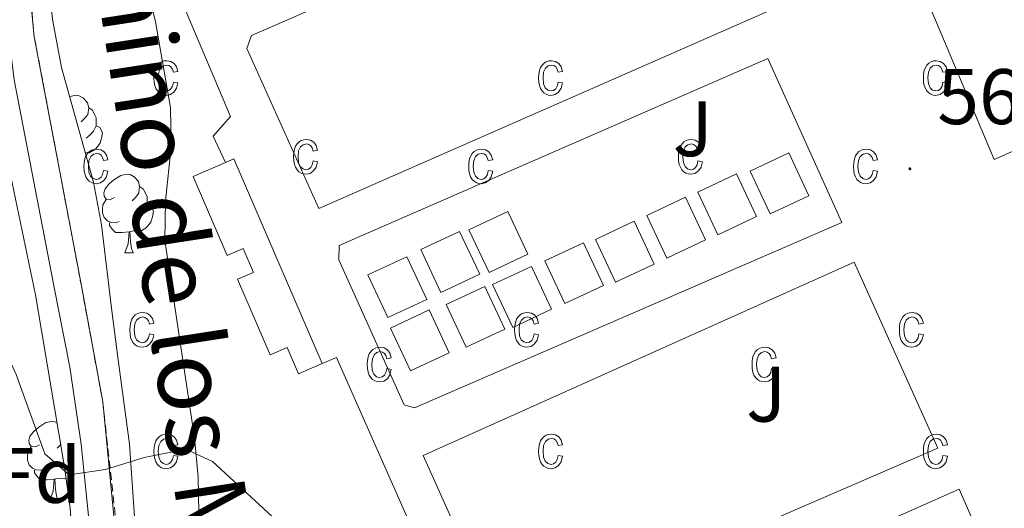
# Model space of a CAD drawing. Units: metres. Extents: x 575945 to 580433, y 4721514 to 4724534.
# Drawn here: x 576934 to 577059, y 4722054 to 4722117 of the extents above; entities that cross this region are included whole.
import ezdxf
from ezdxf.enums import TextEntityAlignment as Align

# ---------------------------------------------------------------- set-up
doc = ezdxf.new("R2010")
doc.units = ezdxf.units.M
doc.header["$MEASUREMENT"] = 0
doc.linetypes.add('TRAZOSX2', pattern=[1.5, 1, -0.5])
for name, color, linetype, lineweight in [('Carátula', 7, 'Continuous', 5), ('Level 15', 1, 'Continuous', 0), ('Level 21', 19, 'Continuous', 0), ('Level 26', 92, 'Continuous', 0), ('Level 35', 92, 'Continuous', 0), ('Level 36', 19, 'Continuous', 40), ('Level 37', 92, 'Continuous', 0), ('Level 41', 19, 'Continuous', 0), ('Level 44', 19, 'Continuous', 0), ('Level 5', 36, 'Continuous', 0), ('Level 52', 1, 'Continuous', 13), ('Level 58', 43, 'Continuous', 0), ('Level 7', 1, 'Continuous', 0)]:
    doc.layers.add(name, color=color, linetype=linetype, lineweight=lineweight)
doc.styles.add('Arial', font='ARIAL.TTF', dxfattribs={"height": 0.2})

# ---------------------------------------------------------------- blocks, each defined once
blk = doc.blocks.new('5PATER')
at = {"layer": 'Carátula', "linetype": 'Continuous', "lineweight": 5}
h = blk.add_hatch(color=250, dxfattribs=at)
edge = h.paths.add_edge_path()
edge.add_ellipse((0, 0), major_axis=(-1.33, -1.34), ratio=0.999422, start_angle=0, end_angle=360)

msp = doc.modelspace()

# ---------------------------------------------------------------- linework, layer by layer
at = {"layer": 'Level 15', "linetype": 'Continuous', "lineweight": 13}
for points in [[(576959.91, 4722098.34, 567.06), (576960.95, 4722098.79, 566.97), (576972.18, 4722072.75, 566.97)], [(577029.21, 4722091.81, 567.12), (577026.66, 4722097.25, 567.12), (577031.6, 4722099.56, 567.12), (577034.15, 4722094.12, 567.12), (577029.21, 4722091.81, 567.12)], [(576972.18, 4722072.75, 566.97), (576969.19, 4722071.46, 567.87), (576967.75, 4722074.78, 567.87), (576965.58, 4722073.85, 568.17), (576961.42, 4722083.48, 567.42), (576963.45, 4722084.36, 567.42), (576962.14, 4722087.39, 568.02), (576960.11, 4722086.51, 568.02), (576955.77, 4722096.55, 567.42), (576959.91, 4722098.34, 567.06)], [(577022.54, 4722089.14, 567.12), (577019.99, 4722094.58, 567.12), (577024.93, 4722096.89, 567.12), (577027.48, 4722091.45, 567.12), (577022.54, 4722089.14, 567.12)], [(577016.05, 4722086.17, 567.12), (577013.5, 4722091.61, 567.12), (577018.44, 4722093.92, 567.12), (577020.99, 4722088.48, 567.12), (577016.05, 4722086.17, 567.12)], [(576993.43, 4722084.34, 567.27), (576990.88, 4722089.78, 567.27), (576995.82, 4722092.1, 567.27), (576998.37, 4722086.66, 567.27), (576993.43, 4722084.34, 567.27)], [(577009.51, 4722083.1, 567.12), (577006.96, 4722088.54, 567.12), (577011.9, 4722090.86, 567.12), (577014.45, 4722085.42, 567.12), (577009.51, 4722083.1, 567.12)], [(576987.3, 4722081.81, 567.12), (576984.75, 4722087.25, 567.12), (576989.69, 4722089.56, 567.12), (576992.24, 4722084.12, 567.12), (576987.3, 4722081.81, 567.12)], [(577003.08, 4722080.38, 567.12), (577000.53, 4722085.82, 567.12), (577005.47, 4722088.13, 567.12), (577008.02, 4722082.69, 567.12), (577003.08, 4722080.38, 567.12)], [(576980.56, 4722078.6, 566.97), (576978.01, 4722084.04, 566.97), (576982.95, 4722086.35, 566.97), (576985.5, 4722080.91, 566.97), (576980.56, 4722078.6, 566.97)], [(576996.44, 4722077.36, 567.12), (576993.89, 4722082.8, 567.12), (576998.83, 4722085.12, 567.12), (577001.38, 4722079.68, 567.12), (576996.44, 4722077.36, 567.12)], [(576990.51, 4722074.82, 567.12), (576987.96, 4722080.26, 567.12), (576992.9, 4722082.58, 567.12), (576995.45, 4722077.14, 567.12), (576990.51, 4722074.82, 567.12)], [(576983.43, 4722071.82, 567.12), (576980.88, 4722077.26, 567.12), (576985.82, 4722079.57, 567.12), (576988.37, 4722074.13, 567.12), (576983.43, 4722071.82, 567.12)]]:
    msp.add_polyline3d(points, dxfattribs=at)
at = {"layer": 'Level 21', "color": 19, "linetype": 'Continuous', "lineweight": 13}
for points in [[(576987.08, 4722209.61, 561.93), (576988.71, 4722207.2, 561.93), (576998.13, 4722210.75, 561.78), (577003.42, 4722199.87, 561.93), (576944.36, 4722173.6, 562.54), (576952.9, 4722152.91, 562.84), (576947.57, 4722144.48, 562.99), (576944.18, 4722142.82, 562.84), (576960.52, 4722104.18, 563.74), (576958.3, 4722101.71, 563.89), (576959.91, 4722098.34, 563.89)], [(577028.03, 4722142.73, 562.84), (577037.19, 4722121.24, 563.29), (576971.75, 4722092.49, 563.89), (576962.61, 4722112.84, 563.44), (576963.19, 4722114.51, 563.44), (577028.03, 4722142.73, 562.84)], [(577102.14, 4722118.44, 562.84), (577057.74, 4722098.71, 563.29), (577048.68, 4722120.25, 563.14), (577092.87, 4722139.54, 562.39), (577102.14, 4722118.44, 562.84)], [(576974.32, 4722085.96, 563.89), (576974.36, 4722087.79, 563.89), (577028.93, 4722111.59, 563.44), (577038.35, 4722090.69, 563.74), (576983.94, 4722067.13, 564.2), (576982.62, 4722067.5, 564.2), (576974.32, 4722085.96, 563.89)], [(576985.04, 4722061.03, 564.2), (577039.92, 4722085.66, 563.74), (577050.56, 4722061.96, 564.2), (576995.36, 4722038.08, 564.95), (576985.04, 4722061.03, 564.2)], [(576972.18, 4722072.75, 564.5), (576974.03, 4722073.5, 564.2), (576990.22, 4722036.84, 565.25), (577002.64, 4722006.09, 565.1)], [(576997.9, 4722032.19, 565.1), (577053.27, 4722056.77, 564.5), (577063.34, 4722033.82, 564.95), (577007.52, 4722009.31, 565.4), (576997.9, 4722032.19, 565.1)]]:
    msp.add_polyline3d(points, dxfattribs=at)
at = {"layer": 'Level 21', "color": 19, "linetype": 'Continuous', "lineweight": 0}
msp.add_polyline3d([(576921.36, 4722205.07, 562.03), (576923.74, 4722184.01, 562.51), (576925.55, 4722169.12, 562.4), (576929.78, 4722138.3, 563.54), (576930.52, 4722128.84, 563.54), (576933, 4722108.86, 563.72), (576938.18, 4722082, 564.14), (576940.06, 4722072.28, 564.78), (576941.53, 4722062.5, 565.15), (576943.63, 4722041.76, 565.65), (576945.03, 4722024.25, 565.69), (576946.38, 4722015.27, 565.99), (576948.98, 4722007.03, 566.39), (576951.12, 4722002.52, 566.55), (576960.35, 4721986.51, 566.7), (576961.43, 4721984.28, 566.74), (576964.84, 4721974.86, 567.01), (576968.81, 4721967.23, 567.4), (576971.54, 4721963.05, 567.61), (576984.34, 4721945.98, 568.07), (576987.03, 4721941.77, 568.06), (576999.15, 4721919.62, 569.42)], dxfattribs=at)
at = {"layer": 'Level 21', "color": 19, "linetype": 'TRAZOSX2', "lineweight": 0}
msp.add_polyline3d([(576925.57, 4722202.32, 562.03), (576927.14, 4722184.41, 562.51), (576929.09, 4722168.36, 562.42), (576933.19, 4722138.66, 563.54), (576935.56, 4722114.33, 563.67), (576941.55, 4722082.64, 564.14), (576944.27, 4722067.88, 564.98), (576946.57, 4722047.05, 565.55), (576948.44, 4722024.64, 565.69), (576949.73, 4722016.04, 565.99), (576950.49, 4722013, 566.15), (576952.17, 4722008.29, 566.39), (576954.15, 4722004.12, 566.55), (576964.59, 4721985.6, 566.74), (576967.98, 4721976.24, 567.01), (576971.76, 4721968.96, 567.4), (576975.14, 4721963.91, 567.66), (576987.15, 4721947.93, 568.07), (576989.98, 4721943.51, 568.06), (577001.8, 4721919.65, 569.45)], dxfattribs=at)
at = {"layer": 'Level 35', "color": 92, "linetype": 'Continuous', "lineweight": 0, "ltscale": 0.5}
for points in [[(576948.43, 4722051.39, 570.67), (576947.69, 4722062.48, 569.76), (576946.24, 4722073.23, 569.61), (576945.44, 4722079.47, 569.16), (576944.12, 4722090.42, 569.16), (576943.08, 4722095.82, 569.01), (576939, 4722110.42, 568.44), (576937.92, 4722116.35, 568.27), (576937.1, 4722122.63, 568.11), (576936.09, 4722138.54, 567.8), (576933.6, 4722150.02, 567.8), (576932.84, 4722155.87, 567.8), (576932.8, 4722161.11, 567.8), (576935.55, 4722171.42, 567.5), (576935, 4722175.83, 567.5), (576933.44, 4722181.05, 567.2), (576932.32, 4722186.46, 566.9), (576933.06, 4722191.4, 566.75), (576935.9, 4722194.43, 566.75), (576940.19, 4722196.02, 566.75)], [(576949.81, 4722121.12, 567.8), (576950.99, 4722116.26, 568.1), (576952.88, 4722105.34, 568.11), (576952.98, 4722100.34, 568.11), (576952.27, 4722093.45, 568.11), (576952.17, 4722088.44, 568.11), (576955.96, 4722063.28, 568.11), (576956.42, 4722058.3, 568.21), (576956.61, 4722046.96, 568.71)], [(576932.12, 4722098.8, 567.08), (576935.69, 4722081.48, 567.08), (576939.45, 4722059.32, 567.08), (576940.12, 4722054.36, 567.08), (576940.95, 4722041.89, 567.38)]]:
    msp.add_polyline3d(points, dxfattribs=at)
at = {"layer": 'Level 36', "color": 92, "linetype": 'Continuous', "lineweight": 0}
for points in [[(576940.04, 4722106.71, 0.01), (576940.1, 4722106.75, 0.01), (576940.84, 4722106.91, 0.01), (576941.27, 4722106.85, 0.01), (576941.8, 4722106.54, 0.01), (576942.33, 4722105.95, 0.01), (576942.49, 4722105.31, 0.01), (576942.38, 4722104.46, 0.01), (576941.95, 4722103.93, 0.01), (576941.53, 4722103.51, 0.01)], [(576942.49, 4722105.31, 0.01), (576942.96, 4722105, 0.01), (576943.28, 4722104.36, 0.01), (576943.44, 4722104.04, 0.01), (576943.44, 4722103.46, 0.01), (576943.44, 4722103.03, 0.01), (576943.07, 4722102.34, 0.01), (576942.65, 4722101.86, 0.01), (576942.17, 4722101.44, 0.01)], [(576943.44, 4722103.03, 0.01), (576943.89, 4722102.78, 0.01), (576944.24, 4722102.17, 0.01), (576944.13, 4722101.44, 0.01), (576943.92, 4722100.8, 0.01), (576943.33, 4722100.06, 0.01), (576942.54, 4722099.58, 0.01), (576942.01, 4722099.65, 0.01)], [(576945.78, 4722093.9, 0.01), (576945.25, 4722093.63, 0.01), (576944.72, 4722093.69, 0.01), (576944.45, 4722094.06, 0.01), (576944.4, 4722094.48, 0.01), (576944.56, 4722095, 0.01), (576945.04, 4722095.6, 0.01), (576945.67, 4722096.13, 0.01), (576946.57, 4722096.71, 0.01), (576947.32, 4722096.87, 0.01), (576947.74, 4722096.82, 0.01), (576948.27, 4722096.5, 0.01), (576948.8, 4722095.92, 0.01), (576948.96, 4722095.28, 0.01), (576948.85, 4722094.43, 0.01), (576948.43, 4722093.9, 0.01), (576948.01, 4722093.47, 0.01)], [(576948.96, 4722095.28, 0.01), (576949.44, 4722094.96, 0.01), (576949.75, 4722094.32, 0.01), (576949.91, 4722094, 0.01), (576949.91, 4722093.42, 0.01), (576949.91, 4722093, 0.01), (576949.54, 4722092.31, 0.01), (576949.12, 4722091.83, 0.01), (576948.64, 4722091.41, 0.01)], [(576946.36, 4722090.82, 0.01), (576945.94, 4722090.66, 0.01), (576945.35, 4722090.72, 0.01), (576944.88, 4722090.93, 0.01), (576944.45, 4722091.35, 0.01), (576944.24, 4722091.94, 0.01), (576944.24, 4722092.36, 0.01), (576944.29, 4722092.94, 0.01), (576944.72, 4722093.63, 0.01)], [(576949.91, 4722093, 0.01), (576950.37, 4722092.75, 0.01), (576950.71, 4722092.13, 0.01), (576950.6, 4722091.41, 0.01), (576950.39, 4722090.77, 0.01), (576949.81, 4722090.03, 0.01), (576949.01, 4722089.55, 0.01), (576948.16, 4722089.65, 0.01), (576947.73, 4722089.52, 0.01)], [(576947.62, 4722089.52, 0.01), (576946.73, 4722089.44, 0.01), (576945.89, 4722089.44, 0.01), (576945.46, 4722089.87, 0.01), (576945.14, 4722090.34, 0.01), (576945.14, 4722090.66, 0.01)], [(576947.08, 4722086.84, 0.01), (576947.51, 4722088, 0.01), (576947.62, 4722089.52, 0.01), (576947.73, 4722089.52, 0.01), (576947.77, 4722088.94, 0.01), (576947.8, 4722088.25, 0.01), (576947.87, 4722087.64, 0.01), (576947.99, 4722087.24, 0.01), (576948.2, 4722086.84, 0.01)], [(576947.08, 4722086.84, 0.01), (576948.2, 4722086.84, 0.01)], [(576936.22, 4722062.41, 0.01), (576935.69, 4722062.15, 0.01), (576935.16, 4722062.2, 0.01), (576934.9, 4722062.57, 0.01), (576934.84, 4722063, 0.01), (576935, 4722063.52, 0.01), (576935.48, 4722064.11, 0.01), (576936.12, 4722064.64, 0.01), (576937.02, 4722065.23, 0.01), (576937.76, 4722065.39, 0.01), (576938.19, 4722065.33, 0.01), (576938.46, 4722065.17, 0.01)], [(576938.92, 4722062.47, 0.01), (576938.87, 4722062.41, 0.01), (576938.45, 4722061.99, 0.01)], [(576936.81, 4722059.33, 0.01), (576936.38, 4722059.17, 0.01), (576935.8, 4722059.23, 0.01), (576935.32, 4722059.44, 0.01), (576934.9, 4722059.87, 0.01), (576934.68, 4722060.45, 0.01), (576934.68, 4722060.87, 0.01), (576934.74, 4722061.46, 0.01), (576935.16, 4722062.15, 0.01)], [(576939.32, 4722060.12, 0.01), (576939.09, 4722059.92, 0.01)], [(576938.07, 4722058.04, 0.01), (576937.18, 4722057.95, 0.01), (576936.33, 4722057.95, 0.01), (576935.91, 4722058.38, 0.01), (576935.59, 4722058.86, 0.01), (576935.59, 4722059.17, 0.01)], [(576937.52, 4722055.35, 0.01), (576937.96, 4722056.51, 0.01), (576938.07, 4722058.04, 0.01), (576938.18, 4722058.04, 0.01), (576938.21, 4722057.45, 0.01), (576938.25, 4722056.77, 0.01), (576938.32, 4722056.15, 0.01), (576938.43, 4722055.75, 0.01), (576938.65, 4722055.35, 0.01)], [(576939.61, 4722058.15, 0.01), (576939.46, 4722058.06, 0.01), (576938.61, 4722058.17, 0.01), (576938.18, 4722058.04, 0.01)], [(576937.52, 4722055.35, 0.01), (576938.65, 4722055.35, 0.01)]]:
    msp.add_polyline3d(points, dxfattribs=at)
at = {"layer": 'Level 5', "color": 36, "linetype": 'Continuous', "lineweight": 0}
msp.add_polyline3d([(576917.68, 4722035.49, 565.01), (576907.29, 4722054.98, 565.01), (576905.32, 4722060.02, 565.01), (576904.04, 4722064.84, 565.01), (576903.49, 4722070.26, 565.01), (576903.65, 4722075.57, 565.01), (576905.12, 4722082.05, 565.01), (576907.68, 4722086.54, 565.01), (576911.46, 4722089.78, 565.01), (576916.78, 4722091.53, 565.01), (576920.81, 4722090.5, 565.01), (576925.44, 4722087.44, 565.01), (576927.93, 4722083.73, 565.01), (576929.7, 4722079.05, 565.01), (576933.26, 4722071.37, 565.01), (576936.9, 4722061.26, 565.01), (576940, 4722058.58, 565.01), (576944.61, 4722059.26, 565.01), (576949.53, 4722060.79, 565.01), (576954.84, 4722061.86, 565.01), (576958.22, 4722060.3, 565.01), (576970.18, 4722049.27, 565.01)], dxfattribs=at)
at = {"layer": 'Level 52', "color": 1, "linetype": 'Continuous', "lineweight": 13}
for points in [[(576972.18, 4722072.75, 566.97), (576969.19, 4722071.46, 567.87), (576967.75, 4722074.78, 567.87), (576965.58, 4722073.85, 568.17), (576961.42, 4722083.48, 567.42), (576963.45, 4722084.36, 567.42), (576962.14, 4722087.39, 568.02), (576960.11, 4722086.51, 568.02), (576955.77, 4722096.55, 567.42), (576959.91, 4722098.34, 567.06), (576960.95, 4722098.79, 566.97), (576972.18, 4722072.75, 566.97)], [(577029.21, 4722091.81, 567.12), (577026.66, 4722097.25, 567.12), (577031.6, 4722099.56, 567.12), (577034.15, 4722094.12, 567.12), (577029.21, 4722091.81, 567.12)], [(577022.54, 4722089.14, 567.12), (577019.99, 4722094.58, 567.12), (577024.93, 4722096.89, 567.12), (577027.48, 4722091.45, 567.12), (577022.54, 4722089.14, 567.12)], [(577016.05, 4722086.17, 567.12), (577013.5, 4722091.61, 567.12), (577018.44, 4722093.92, 567.12), (577020.99, 4722088.48, 567.12), (577016.05, 4722086.17, 567.12)], [(576993.43, 4722084.34, 567.27), (576990.88, 4722089.78, 567.27), (576995.82, 4722092.1, 567.27), (576998.37, 4722086.66, 567.27), (576993.43, 4722084.34, 567.27)], [(577009.51, 4722083.1, 567.12), (577006.96, 4722088.54, 567.12), (577011.9, 4722090.86, 567.12), (577014.45, 4722085.42, 567.12), (577009.51, 4722083.1, 567.12)], [(576987.3, 4722081.81, 567.12), (576984.75, 4722087.25, 567.12), (576989.69, 4722089.56, 567.12), (576992.24, 4722084.12, 567.12), (576987.3, 4722081.81, 567.12)], [(577003.08, 4722080.38, 567.12), (577000.53, 4722085.82, 567.12), (577005.47, 4722088.13, 567.12), (577008.02, 4722082.69, 567.12), (577003.08, 4722080.38, 567.12)], [(576980.56, 4722078.6, 566.97), (576978.01, 4722084.04, 566.97), (576982.95, 4722086.35, 566.97), (576985.5, 4722080.91, 566.97), (576980.56, 4722078.6, 566.97)], [(576996.44, 4722077.36, 567.12), (576993.89, 4722082.8, 567.12), (576998.83, 4722085.12, 567.12), (577001.38, 4722079.68, 567.12), (576996.44, 4722077.36, 567.12)], [(576990.51, 4722074.82, 567.12), (576987.96, 4722080.26, 567.12), (576992.9, 4722082.58, 567.12), (576995.45, 4722077.14, 567.12), (576990.51, 4722074.82, 567.12)], [(576983.43, 4722071.82, 567.12), (576980.88, 4722077.26, 567.12), (576985.82, 4722079.57, 567.12), (576988.37, 4722074.13, 567.12), (576983.43, 4722071.82, 567.12)]]:
    msp.add_polyline3d(points, close=True, dxfattribs=at)
at = {"layer": 'Level 58', "color": 6, "linetype": 'Continuous', "lineweight": 0}
msp.add_polyline3d([(577195.62, 4721932.24, 0.01), (577190.44, 4721921.79, 0.01), (577023.56, 4721919.9, 0.01), (577002.21, 4721919.65, 0.01), (577001.8, 4721919.65, 0.01), (576987.15, 4721947.93, 0.01), (576975.14, 4721963.91, 0.01), (576967.98, 4721976.24, 0.01), (576964.59, 4721985.6, 0.01), (576954.15, 4722004.12, 0.01), (576949.73, 4722016.04, 0.01), (576948.44, 4722024.64, 0.01), (576944.27, 4722067.88, 0.01), (576941.55, 4722082.64, 0.01), (576935.56, 4722114.33, 0.01), (576933.19, 4722138.66, 0.01), (576925.57, 4722202.32, 0.01), (577055.29, 4722253.69, 0.01), (577139.76, 4722060.2, 0.01), (577195.62, 4721932.24, 0.01)], close=True, dxfattribs=at)
at = {"layer": 'Level 58', "color": 43, "linetype": 'Continuous', "lineweight": 0}
for points in [[(576953.26, 4722108.58, 0.01), (576953.83, 4722108.47, 0.01), (576953.65, 4722107.79, 0.01), (576953.32, 4722107.29, 0.01), (576952.88, 4722106.99, 0.01), (576952.35, 4722106.89, 0.01), (576952.02, 4722106.92, 0.01), (576951.72, 4722107.03, 0.01), (576951.45, 4722107.2, 0.01), (576951.22, 4722107.45, 0.01), (576951.02, 4722107.76, 0.01), (576950.88, 4722108.14, 0.01), (576950.8, 4722108.58, 0.01), (576950.77, 4722109.1, 0.01), (576950.8, 4722109.61, 0.01), (576950.89, 4722110.06, 0.01), (576951.03, 4722110.44, 0.01), (576951.23, 4722110.75, 0.01), (576951.47, 4722110.99, 0.01), (576951.75, 4722111.16, 0.01), (576952.06, 4722111.27, 0.01), (576952.41, 4722111.3, 0.01), (576952.92, 4722111.22, 0.01), (576953.34, 4722110.96, 0.01), (576953.65, 4722110.54, 0.01), (576953.83, 4722109.94, 0.01), (576953.26, 4722109.83, 0.01), (576953.14, 4722110.23, 0.01), (576952.95, 4722110.51, 0.01), (576952.7, 4722110.68, 0.01), (576952.42, 4722110.74, 0.01), (576951.99, 4722110.64, 0.01), (576951.64, 4722110.35, 0.01), (576951.41, 4722109.84, 0.01), (576951.34, 4722109.11, 0.01), (576951.41, 4722108.35, 0.01), (576951.62, 4722107.84, 0.01), (576951.95, 4722107.55, 0.01), (576952.35, 4722107.45, 0.01), (576952.68, 4722107.52, 0.01), (576952.95, 4722107.73, 0.01), (576953.15, 4722108.08, 0.01), (576953.26, 4722108.58, 0.01)], [(577002.23, 4722108.58, 0.01), (577002.8, 4722108.47, 0.01), (577002.62, 4722107.79, 0.01), (577002.29, 4722107.29, 0.01), (577001.85, 4722106.99, 0.01), (577001.32, 4722106.89, 0.01), (577000.99, 4722106.92, 0.01), (577000.69, 4722107.03, 0.01), (577000.42, 4722107.2, 0.01), (577000.19, 4722107.45, 0.01), (576999.99, 4722107.76, 0.01), (576999.85, 4722108.14, 0.01), (576999.77, 4722108.58, 0.01), (576999.74, 4722109.1, 0.01), (576999.77, 4722109.61, 0.01), (576999.86, 4722110.06, 0.01), (577000, 4722110.44, 0.01), (577000.2, 4722110.75, 0.01), (577000.44, 4722110.99, 0.01), (577000.72, 4722111.16, 0.01), (577001.03, 4722111.27, 0.01), (577001.38, 4722111.3, 0.01), (577001.89, 4722111.22, 0.01), (577002.31, 4722110.96, 0.01), (577002.62, 4722110.54, 0.01), (577002.8, 4722109.94, 0.01), (577002.23, 4722109.83, 0.01), (577002.11, 4722110.23, 0.01), (577001.92, 4722110.51, 0.01), (577001.67, 4722110.68, 0.01), (577001.39, 4722110.74, 0.01), (577000.96, 4722110.64, 0.01), (577000.61, 4722110.35, 0.01), (577000.38, 4722109.84, 0.01), (577000.31, 4722109.11, 0.01), (577000.38, 4722108.35, 0.01), (577000.59, 4722107.84, 0.01), (577000.92, 4722107.55, 0.01), (577001.32, 4722107.45, 0.01), (577001.65, 4722107.52, 0.01), (577001.92, 4722107.73, 0.01), (577002.12, 4722108.08, 0.01), (577002.23, 4722108.58, 0.01)], [(577051.2, 4722108.58, 0.01), (577051.77, 4722108.47, 0.01), (577051.59, 4722107.79, 0.01), (577051.26, 4722107.29, 0.01), (577050.82, 4722106.99, 0.01), (577050.29, 4722106.89, 0.01), (577049.96, 4722106.92, 0.01), (577049.66, 4722107.03, 0.01), (577049.39, 4722107.2, 0.01), (577049.16, 4722107.45, 0.01), (577048.96, 4722107.76, 0.01), (577048.82, 4722108.14, 0.01), (577048.74, 4722108.58, 0.01), (577048.71, 4722109.1, 0.01), (577048.74, 4722109.61, 0.01), (577048.83, 4722110.06, 0.01), (577048.97, 4722110.44, 0.01), (577049.17, 4722110.75, 0.01), (577049.41, 4722110.99, 0.01), (577049.69, 4722111.16, 0.01), (577050, 4722111.27, 0.01), (577050.35, 4722111.3, 0.01), (577050.86, 4722111.22, 0.01), (577051.28, 4722110.96, 0.01), (577051.59, 4722110.54, 0.01), (577051.77, 4722109.94, 0.01), (577051.2, 4722109.83, 0.01), (577051.08, 4722110.23, 0.01), (577050.89, 4722110.51, 0.01), (577050.64, 4722110.68, 0.01), (577050.36, 4722110.74, 0.01), (577049.93, 4722110.64, 0.01), (577049.58, 4722110.35, 0.01), (577049.35, 4722109.84, 0.01), (577049.28, 4722109.11, 0.01), (577049.35, 4722108.35, 0.01), (577049.56, 4722107.84, 0.01), (577049.89, 4722107.55, 0.01), (577050.29, 4722107.45, 0.01), (577050.62, 4722107.52, 0.01), (577050.89, 4722107.73, 0.01), (577051.09, 4722108.08, 0.01), (577051.2, 4722108.58, 0.01)], [(576971.05, 4722098.56, 0.01), (576971.62, 4722098.45, 0.01), (576971.44, 4722097.76, 0.01), (576971.11, 4722097.27, 0.01), (576970.67, 4722096.96, 0.01), (576970.14, 4722096.86, 0.01), (576969.81, 4722096.89, 0.01), (576969.51, 4722097, 0.01), (576969.24, 4722097.17, 0.01), (576969.01, 4722097.42, 0.01), (576968.81, 4722097.73, 0.01), (576968.67, 4722098.11, 0.01), (576968.59, 4722098.56, 0.01), (576968.56, 4722099.07, 0.01), (576968.59, 4722099.59, 0.01), (576968.68, 4722100.03, 0.01), (576968.82, 4722100.41, 0.01), (576969.02, 4722100.72, 0.01), (576969.26, 4722100.96, 0.01), (576969.54, 4722101.14, 0.01), (576969.85, 4722101.24, 0.01), (576970.2, 4722101.28, 0.01), (576970.71, 4722101.19, 0.01), (576971.13, 4722100.94, 0.01), (576971.44, 4722100.51, 0.01), (576971.62, 4722099.92, 0.01), (576971.05, 4722099.8, 0.01), (576970.93, 4722100.2, 0.01), (576970.74, 4722100.48, 0.01), (576970.49, 4722100.65, 0.01), (576970.21, 4722100.71, 0.01), (576969.78, 4722100.61, 0.01), (576969.43, 4722100.32, 0.01), (576969.2, 4722099.82, 0.01), (576969.13, 4722099.08, 0.01), (576969.2, 4722098.33, 0.01), (576969.41, 4722097.82, 0.01), (576969.74, 4722097.52, 0.01), (576970.14, 4722097.43, 0.01), (576970.47, 4722097.5, 0.01), (576970.74, 4722097.7, 0.01), (576970.94, 4722098.05, 0.01), (576971.05, 4722098.56, 0.01)], [(577020.02, 4722098.56, 0.01), (577020.59, 4722098.45, 0.01), (577020.41, 4722097.76, 0.01), (577020.08, 4722097.27, 0.01), (577019.64, 4722096.96, 0.01), (577019.11, 4722096.86, 0.01), (577018.78, 4722096.89, 0.01), (577018.48, 4722097, 0.01), (577018.21, 4722097.17, 0.01), (577017.98, 4722097.42, 0.01), (577017.78, 4722097.73, 0.01), (577017.64, 4722098.11, 0.01), (577017.56, 4722098.56, 0.01), (577017.53, 4722099.07, 0.01), (577017.56, 4722099.59, 0.01), (577017.65, 4722100.03, 0.01), (577017.79, 4722100.41, 0.01), (577017.99, 4722100.72, 0.01), (577018.23, 4722100.96, 0.01), (577018.51, 4722101.14, 0.01), (577018.82, 4722101.24, 0.01), (577019.17, 4722101.28, 0.01), (577019.68, 4722101.19, 0.01), (577020.1, 4722100.94, 0.01), (577020.41, 4722100.51, 0.01), (577020.59, 4722099.92, 0.01), (577020.02, 4722099.8, 0.01), (577019.9, 4722100.2, 0.01), (577019.71, 4722100.48, 0.01), (577019.46, 4722100.65, 0.01), (577019.18, 4722100.71, 0.01), (577018.75, 4722100.61, 0.01), (577018.4, 4722100.32, 0.01), (577018.17, 4722099.82, 0.01), (577018.1, 4722099.08, 0.01), (577018.17, 4722098.33, 0.01), (577018.38, 4722097.82, 0.01), (577018.71, 4722097.52, 0.01), (577019.11, 4722097.43, 0.01), (577019.44, 4722097.5, 0.01), (577019.71, 4722097.7, 0.01), (577019.91, 4722098.05, 0.01), (577020.02, 4722098.56, 0.01)], [(576944.36, 4722097.33, 0.01), (576944.93, 4722097.22, 0.01), (576944.75, 4722096.54, 0.01), (576944.42, 4722096.04, 0.01), (576943.98, 4722095.74, 0.01), (576943.45, 4722095.64, 0.01), (576943.12, 4722095.67, 0.01), (576942.82, 4722095.78, 0.01), (576942.55, 4722095.95, 0.01), (576942.32, 4722096.2, 0.01), (576942.12, 4722096.51, 0.01), (576941.98, 4722096.89, 0.01), (576941.9, 4722097.33, 0.01), (576941.87, 4722097.85, 0.01), (576941.9, 4722098.36, 0.01), (576941.99, 4722098.81, 0.01), (576942.13, 4722099.19, 0.01), (576942.33, 4722099.5, 0.01), (576942.57, 4722099.74, 0.01), (576942.85, 4722099.91, 0.01), (576943.16, 4722100.02, 0.01), (576943.51, 4722100.05, 0.01), (576944.02, 4722099.97, 0.01), (576944.44, 4722099.71, 0.01), (576944.75, 4722099.29, 0.01), (576944.93, 4722098.69, 0.01), (576944.36, 4722098.58, 0.01), (576944.24, 4722098.98, 0.01), (576944.05, 4722099.26, 0.01), (576943.8, 4722099.43, 0.01), (576943.52, 4722099.49, 0.01), (576943.09, 4722099.39, 0.01), (576942.74, 4722099.1, 0.01), (576942.51, 4722098.59, 0.01), (576942.44, 4722097.86, 0.01), (576942.51, 4722097.1, 0.01), (576942.72, 4722096.59, 0.01), (576943.05, 4722096.3, 0.01), (576943.45, 4722096.2, 0.01), (576943.78, 4722096.27, 0.01), (576944.05, 4722096.48, 0.01), (576944.25, 4722096.83, 0.01), (576944.36, 4722097.33, 0.01)], [(576993.33, 4722097.33, 0.01), (576993.9, 4722097.22, 0.01), (576993.72, 4722096.54, 0.01), (576993.39, 4722096.04, 0.01), (576992.95, 4722095.74, 0.01), (576992.42, 4722095.64, 0.01), (576992.09, 4722095.67, 0.01), (576991.79, 4722095.78, 0.01), (576991.52, 4722095.95, 0.01), (576991.29, 4722096.2, 0.01), (576991.09, 4722096.51, 0.01), (576990.95, 4722096.89, 0.01), (576990.87, 4722097.33, 0.01), (576990.84, 4722097.85, 0.01), (576990.87, 4722098.36, 0.01), (576990.96, 4722098.81, 0.01), (576991.1, 4722099.19, 0.01), (576991.3, 4722099.5, 0.01), (576991.54, 4722099.74, 0.01), (576991.82, 4722099.91, 0.01), (576992.13, 4722100.02, 0.01), (576992.48, 4722100.05, 0.01), (576992.99, 4722099.97, 0.01), (576993.41, 4722099.71, 0.01), (576993.72, 4722099.29, 0.01), (576993.9, 4722098.69, 0.01), (576993.33, 4722098.58, 0.01), (576993.21, 4722098.98, 0.01), (576993.02, 4722099.26, 0.01), (576992.77, 4722099.43, 0.01), (576992.49, 4722099.49, 0.01), (576992.06, 4722099.39, 0.01), (576991.71, 4722099.1, 0.01), (576991.48, 4722098.59, 0.01), (576991.41, 4722097.86, 0.01), (576991.48, 4722097.1, 0.01), (576991.69, 4722096.59, 0.01), (576992.02, 4722096.3, 0.01), (576992.42, 4722096.2, 0.01), (576992.75, 4722096.27, 0.01), (576993.02, 4722096.48, 0.01), (576993.22, 4722096.83, 0.01), (576993.33, 4722097.33, 0.01)], [(577042.3, 4722097.33, 0.01), (577042.87, 4722097.22, 0.01), (577042.69, 4722096.54, 0.01), (577042.36, 4722096.04, 0.01), (577041.92, 4722095.74, 0.01), (577041.39, 4722095.64, 0.01), (577041.06, 4722095.67, 0.01), (577040.76, 4722095.78, 0.01), (577040.49, 4722095.95, 0.01), (577040.26, 4722096.2, 0.01), (577040.06, 4722096.51, 0.01), (577039.92, 4722096.89, 0.01), (577039.84, 4722097.33, 0.01), (577039.81, 4722097.85, 0.01), (577039.84, 4722098.36, 0.01), (577039.93, 4722098.81, 0.01), (577040.07, 4722099.19, 0.01), (577040.27, 4722099.5, 0.01), (577040.51, 4722099.74, 0.01), (577040.79, 4722099.91, 0.01), (577041.1, 4722100.02, 0.01), (577041.45, 4722100.05, 0.01), (577041.96, 4722099.97, 0.01), (577042.38, 4722099.71, 0.01), (577042.69, 4722099.29, 0.01), (577042.87, 4722098.69, 0.01), (577042.3, 4722098.58, 0.01), (577042.18, 4722098.98, 0.01), (577041.99, 4722099.26, 0.01), (577041.74, 4722099.43, 0.01), (577041.46, 4722099.49, 0.01), (577041.03, 4722099.39, 0.01), (577040.68, 4722099.1, 0.01), (577040.45, 4722098.59, 0.01), (577040.38, 4722097.86, 0.01), (577040.45, 4722097.1, 0.01), (577040.66, 4722096.59, 0.01), (577040.99, 4722096.3, 0.01), (577041.39, 4722096.2, 0.01), (577041.72, 4722096.27, 0.01), (577041.99, 4722096.48, 0.01), (577042.19, 4722096.83, 0.01), (577042.3, 4722097.33, 0.01)], [(576950.2, 4722076.53, 0.01), (576950.77, 4722076.42, 0.01), (576950.59, 4722075.73, 0.01), (576950.26, 4722075.24, 0.01), (576949.82, 4722074.93, 0.01), (576949.29, 4722074.83, 0.01), (576948.96, 4722074.87, 0.01), (576948.66, 4722074.97, 0.01), (576948.39, 4722075.15, 0.01), (576948.16, 4722075.39, 0.01), (576947.96, 4722075.7, 0.01), (576947.82, 4722076.08, 0.01), (576947.74, 4722076.53, 0.01), (576947.71, 4722077.04, 0.01), (576947.74, 4722077.56, 0.01), (576947.83, 4722078.01, 0.01), (576947.97, 4722078.38, 0.01), (576948.17, 4722078.7, 0.01), (576948.41, 4722078.94, 0.01), (576948.69, 4722079.11, 0.01), (576949, 4722079.21, 0.01), (576949.35, 4722079.25, 0.01), (576949.86, 4722079.16, 0.01), (576950.28, 4722078.91, 0.01), (576950.59, 4722078.48, 0.01), (576950.77, 4722077.89, 0.01), (576950.2, 4722077.78, 0.01), (576950.08, 4722078.17, 0.01), (576949.89, 4722078.46, 0.01), (576949.64, 4722078.62, 0.01), (576949.36, 4722078.68, 0.01), (576948.93, 4722078.58, 0.01), (576948.58, 4722078.29, 0.01), (576948.35, 4722077.79, 0.01), (576948.28, 4722077.06, 0.01), (576948.35, 4722076.3, 0.01), (576948.56, 4722075.79, 0.01), (576948.89, 4722075.5, 0.01), (576949.29, 4722075.4, 0.01), (576949.62, 4722075.47, 0.01), (576949.89, 4722075.67, 0.01), (576950.09, 4722076.03, 0.01), (576950.2, 4722076.53, 0.01)], [(576999.17, 4722076.53, 0.01), (576999.74, 4722076.42, 0.01), (576999.56, 4722075.73, 0.01), (576999.23, 4722075.24, 0.01), (576998.79, 4722074.93, 0.01), (576998.26, 4722074.83, 0.01), (576997.93, 4722074.87, 0.01), (576997.63, 4722074.97, 0.01), (576997.36, 4722075.15, 0.01), (576997.13, 4722075.39, 0.01), (576996.93, 4722075.7, 0.01), (576996.79, 4722076.08, 0.01), (576996.71, 4722076.53, 0.01), (576996.68, 4722077.04, 0.01), (576996.71, 4722077.56, 0.01), (576996.8, 4722078.01, 0.01), (576996.94, 4722078.38, 0.01), (576997.14, 4722078.7, 0.01), (576997.38, 4722078.94, 0.01), (576997.66, 4722079.11, 0.01), (576997.97, 4722079.21, 0.01), (576998.32, 4722079.25, 0.01), (576998.83, 4722079.16, 0.01), (576999.25, 4722078.91, 0.01), (576999.56, 4722078.48, 0.01), (576999.74, 4722077.89, 0.01), (576999.17, 4722077.78, 0.01), (576999.05, 4722078.17, 0.01), (576998.86, 4722078.46, 0.01), (576998.61, 4722078.62, 0.01), (576998.33, 4722078.68, 0.01), (576997.9, 4722078.58, 0.01), (576997.55, 4722078.29, 0.01), (576997.32, 4722077.79, 0.01), (576997.25, 4722077.06, 0.01), (576997.32, 4722076.3, 0.01), (576997.53, 4722075.79, 0.01), (576997.86, 4722075.5, 0.01), (576998.26, 4722075.4, 0.01), (576998.59, 4722075.47, 0.01), (576998.86, 4722075.67, 0.01), (576999.06, 4722076.03, 0.01), (576999.17, 4722076.53, 0.01)], [(577048.14, 4722076.53, 0.01), (577048.71, 4722076.42, 0.01), (577048.53, 4722075.73, 0.01), (577048.2, 4722075.24, 0.01), (577047.76, 4722074.93, 0.01), (577047.23, 4722074.83, 0.01), (577046.9, 4722074.87, 0.01), (577046.6, 4722074.97, 0.01), (577046.33, 4722075.15, 0.01), (577046.1, 4722075.39, 0.01), (577045.9, 4722075.7, 0.01), (577045.76, 4722076.08, 0.01), (577045.68, 4722076.53, 0.01), (577045.65, 4722077.04, 0.01), (577045.68, 4722077.56, 0.01), (577045.77, 4722078.01, 0.01), (577045.91, 4722078.38, 0.01), (577046.11, 4722078.7, 0.01), (577046.35, 4722078.94, 0.01), (577046.63, 4722079.11, 0.01), (577046.94, 4722079.21, 0.01), (577047.29, 4722079.25, 0.01), (577047.8, 4722079.16, 0.01), (577048.22, 4722078.91, 0.01), (577048.53, 4722078.48, 0.01), (577048.71, 4722077.89, 0.01), (577048.14, 4722077.78, 0.01), (577048.02, 4722078.17, 0.01), (577047.83, 4722078.46, 0.01), (577047.58, 4722078.62, 0.01), (577047.3, 4722078.68, 0.01), (577046.87, 4722078.58, 0.01), (577046.52, 4722078.29, 0.01), (577046.29, 4722077.79, 0.01), (577046.22, 4722077.06, 0.01), (577046.29, 4722076.3, 0.01), (577046.5, 4722075.79, 0.01), (577046.83, 4722075.5, 0.01), (577047.23, 4722075.4, 0.01), (577047.56, 4722075.47, 0.01), (577047.83, 4722075.67, 0.01), (577048.03, 4722076.03, 0.01), (577048.14, 4722076.53, 0.01)], [(576980.43, 4722072.12, 0.01), (576980.99, 4722072, 0.01), (576980.81, 4722071.32, 0.01), (576980.49, 4722070.82, 0.01), (576980.04, 4722070.52, 0.01), (576979.51, 4722070.42, 0.01), (576979.18, 4722070.45, 0.01), (576978.89, 4722070.56, 0.01), (576978.62, 4722070.73, 0.01), (576978.38, 4722070.98, 0.01), (576978.18, 4722071.29, 0.01), (576978.05, 4722071.67, 0.01), (576977.96, 4722072.11, 0.01), (576977.94, 4722072.63, 0.01), (576977.96, 4722073.14, 0.01), (576978.05, 4722073.59, 0.01), (576978.19, 4722073.97, 0.01), (576978.39, 4722074.28, 0.01), (576978.64, 4722074.52, 0.01), (576978.92, 4722074.7, 0.01), (576979.23, 4722074.8, 0.01), (576979.57, 4722074.83, 0.01), (576980.08, 4722074.75, 0.01), (576980.51, 4722074.49, 0.01), (576980.82, 4722074.07, 0.01), (576980.99, 4722073.47, 0.01), (576980.43, 4722073.36, 0.01), (576980.3, 4722073.76, 0.01), (576980.11, 4722074.04, 0.01), (576979.87, 4722074.21, 0.01), (576979.58, 4722074.27, 0.01), (576979.15, 4722074.17, 0.01), (576978.81, 4722073.88, 0.01), (576978.58, 4722073.37, 0.01), (576978.5, 4722072.64, 0.01), (576978.57, 4722071.89, 0.01), (576978.79, 4722071.38, 0.01), (576979.11, 4722071.08, 0.01), (576979.52, 4722070.98, 0.01), (576979.84, 4722071.05, 0.01), (576980.11, 4722071.26, 0.01), (576980.31, 4722071.61, 0.01), (576980.43, 4722072.12, 0.01)], [(577029.4, 4722072.12, 0.01), (577029.96, 4722072, 0.01), (577029.78, 4722071.32, 0.01), (577029.46, 4722070.82, 0.01), (577029.01, 4722070.52, 0.01), (577028.48, 4722070.42, 0.01), (577028.15, 4722070.45, 0.01), (577027.86, 4722070.56, 0.01), (577027.59, 4722070.73, 0.01), (577027.35, 4722070.98, 0.01), (577027.15, 4722071.29, 0.01), (577027.02, 4722071.67, 0.01), (577026.93, 4722072.11, 0.01), (577026.91, 4722072.63, 0.01), (577026.93, 4722073.14, 0.01), (577027.02, 4722073.59, 0.01), (577027.16, 4722073.97, 0.01), (577027.36, 4722074.28, 0.01), (577027.61, 4722074.52, 0.01), (577027.89, 4722074.7, 0.01), (577028.2, 4722074.8, 0.01), (577028.54, 4722074.83, 0.01), (577029.05, 4722074.75, 0.01), (577029.48, 4722074.49, 0.01), (577029.79, 4722074.07, 0.01), (577029.96, 4722073.47, 0.01), (577029.4, 4722073.36, 0.01), (577029.27, 4722073.76, 0.01), (577029.08, 4722074.04, 0.01), (577028.84, 4722074.21, 0.01), (577028.55, 4722074.27, 0.01), (577028.12, 4722074.17, 0.01), (577027.78, 4722073.88, 0.01), (577027.55, 4722073.37, 0.01), (577027.47, 4722072.64, 0.01), (577027.54, 4722071.89, 0.01), (577027.76, 4722071.38, 0.01), (577028.08, 4722071.08, 0.01), (577028.49, 4722070.98, 0.01), (577028.81, 4722071.05, 0.01), (577029.08, 4722071.26, 0.01), (577029.28, 4722071.61, 0.01), (577029.4, 4722072.12, 0.01)], [(576953.26, 4722061.05, 0.01), (576953.83, 4722060.94, 0.01), (576953.65, 4722060.26, 0.01), (576953.32, 4722059.76, 0.01), (576952.88, 4722059.46, 0.01), (576952.35, 4722059.36, 0.01), (576952.02, 4722059.39, 0.01), (576951.72, 4722059.5, 0.01), (576951.45, 4722059.67, 0.01), (576951.22, 4722059.92, 0.01), (576951.02, 4722060.23, 0.01), (576950.88, 4722060.61, 0.01), (576950.8, 4722061.05, 0.01), (576950.77, 4722061.57, 0.01), (576950.8, 4722062.08, 0.01), (576950.89, 4722062.53, 0.01), (576951.03, 4722062.91, 0.01), (576951.23, 4722063.22, 0.01), (576951.47, 4722063.46, 0.01), (576951.75, 4722063.63, 0.01), (576952.06, 4722063.74, 0.01), (576952.41, 4722063.77, 0.01), (576952.92, 4722063.69, 0.01), (576953.34, 4722063.43, 0.01), (576953.65, 4722063.01, 0.01), (576953.83, 4722062.41, 0.01), (576953.26, 4722062.3, 0.01), (576953.14, 4722062.7, 0.01), (576952.95, 4722062.98, 0.01), (576952.7, 4722063.15, 0.01), (576952.42, 4722063.21, 0.01), (576951.99, 4722063.11, 0.01), (576951.64, 4722062.82, 0.01), (576951.41, 4722062.31, 0.01), (576951.34, 4722061.58, 0.01), (576951.41, 4722060.82, 0.01), (576951.62, 4722060.31, 0.01), (576951.95, 4722060.02, 0.01), (576952.35, 4722059.92, 0.01), (576952.68, 4722059.99, 0.01), (576952.95, 4722060.2, 0.01), (576953.15, 4722060.55, 0.01), (576953.26, 4722061.05, 0.01)], [(577002.23, 4722061.05, 0.01), (577002.8, 4722060.94, 0.01), (577002.62, 4722060.26, 0.01), (577002.29, 4722059.76, 0.01), (577001.85, 4722059.46, 0.01), (577001.32, 4722059.36, 0.01), (577000.99, 4722059.39, 0.01), (577000.69, 4722059.5, 0.01), (577000.42, 4722059.67, 0.01), (577000.19, 4722059.92, 0.01), (576999.99, 4722060.23, 0.01), (576999.85, 4722060.61, 0.01), (576999.77, 4722061.05, 0.01), (576999.74, 4722061.57, 0.01), (576999.77, 4722062.08, 0.01), (576999.86, 4722062.53, 0.01), (577000, 4722062.91, 0.01), (577000.2, 4722063.22, 0.01), (577000.44, 4722063.46, 0.01), (577000.72, 4722063.63, 0.01), (577001.03, 4722063.74, 0.01), (577001.38, 4722063.77, 0.01), (577001.89, 4722063.69, 0.01), (577002.31, 4722063.43, 0.01), (577002.62, 4722063.01, 0.01), (577002.8, 4722062.41, 0.01), (577002.23, 4722062.3, 0.01), (577002.11, 4722062.7, 0.01), (577001.92, 4722062.98, 0.01), (577001.67, 4722063.15, 0.01), (577001.39, 4722063.21, 0.01), (577000.96, 4722063.11, 0.01), (577000.61, 4722062.82, 0.01), (577000.38, 4722062.31, 0.01), (577000.31, 4722061.58, 0.01), (577000.38, 4722060.82, 0.01), (577000.59, 4722060.31, 0.01), (577000.92, 4722060.02, 0.01), (577001.32, 4722059.92, 0.01), (577001.65, 4722059.99, 0.01), (577001.92, 4722060.2, 0.01), (577002.12, 4722060.55, 0.01), (577002.23, 4722061.05, 0.01)], [(577051.2, 4722061.05, 0.01), (577051.77, 4722060.94, 0.01), (577051.59, 4722060.26, 0.01), (577051.26, 4722059.76, 0.01), (577050.82, 4722059.46, 0.01), (577050.29, 4722059.36, 0.01), (577049.96, 4722059.39, 0.01), (577049.66, 4722059.5, 0.01), (577049.39, 4722059.67, 0.01), (577049.16, 4722059.92, 0.01), (577048.96, 4722060.23, 0.01), (577048.82, 4722060.61, 0.01), (577048.74, 4722061.05, 0.01), (577048.71, 4722061.57, 0.01), (577048.74, 4722062.08, 0.01), (577048.83, 4722062.53, 0.01), (577048.97, 4722062.91, 0.01), (577049.17, 4722063.22, 0.01), (577049.41, 4722063.46, 0.01), (577049.69, 4722063.63, 0.01), (577050, 4722063.74, 0.01), (577050.35, 4722063.77, 0.01), (577050.86, 4722063.69, 0.01), (577051.28, 4722063.43, 0.01), (577051.59, 4722063.01, 0.01), (577051.77, 4722062.41, 0.01), (577051.2, 4722062.3, 0.01), (577051.08, 4722062.7, 0.01), (577050.89, 4722062.98, 0.01), (577050.64, 4722063.15, 0.01), (577050.36, 4722063.21, 0.01), (577049.93, 4722063.11, 0.01), (577049.58, 4722062.82, 0.01), (577049.35, 4722062.31, 0.01), (577049.28, 4722061.58, 0.01), (577049.35, 4722060.82, 0.01), (577049.56, 4722060.31, 0.01), (577049.89, 4722060.02, 0.01), (577050.29, 4722059.92, 0.01), (577050.62, 4722059.99, 0.01), (577050.89, 4722060.2, 0.01), (577051.09, 4722060.55, 0.01), (577051.2, 4722061.05, 0.01)]]:
    msp.add_polyline3d(points, close=True, dxfattribs=at)

# ---------------------------------------------------------------- block references
at = {"layer": 'Level 7', "color": 19, "linetype": 'Continuous', "lineweight": 0, "xscale": 0.09999983015004542, "yscale": 0.09999983015004542}
msp.add_blockref('5PATER', (577046.99, 4722097.54, 563.55), dxfattribs=at)

# ---------------------------------------------------------------- texts
at = {"layer": 'Level 26', "color": 92, "linetype": 'Continuous', "lineweight": 0, "style": 'Arial'}
for p in [(577019.36, 4722102.65, 563.6), (577028.7, 4722068.85, 564.18)]:
    msp.add_text('J', height=7, dxfattribs=at).set_placement(p, align=Align.MIDDLE_CENTER)
at = {"layer": 'Level 37', "color": 92, "linetype": 'Continuous', "lineweight": 0, "style": 'Arial'}
msp.add_text('Fd', height=7, dxfattribs=at).set_placement((576935.92, 4722058.52, 565.24), align=Align.MIDDLE_CENTER)
at = {"layer": 'Level 41', "color": 19, "linetype": 'Continuous', "lineweight": 0, "style": 'Arial'}
msp.add_text('563.54', height=7, dxfattribs=at).set_placement((577050.49, 4722101.04, 563.55), align=Align.BOTTOM_LEFT)
at = {"layer": 'Level 44', "color": 19, "linetype": 'Continuous', "lineweight": 0, "style": 'Arial'}
msp.add_text('Camino de los Molineros', height=9, rotation=-81.247, dxfattribs=at).set_placement((576948.37, 4722070.64, 563.81), align=Align.BOTTOM_CENTER)

doc.saveas('drawing.dxf')
